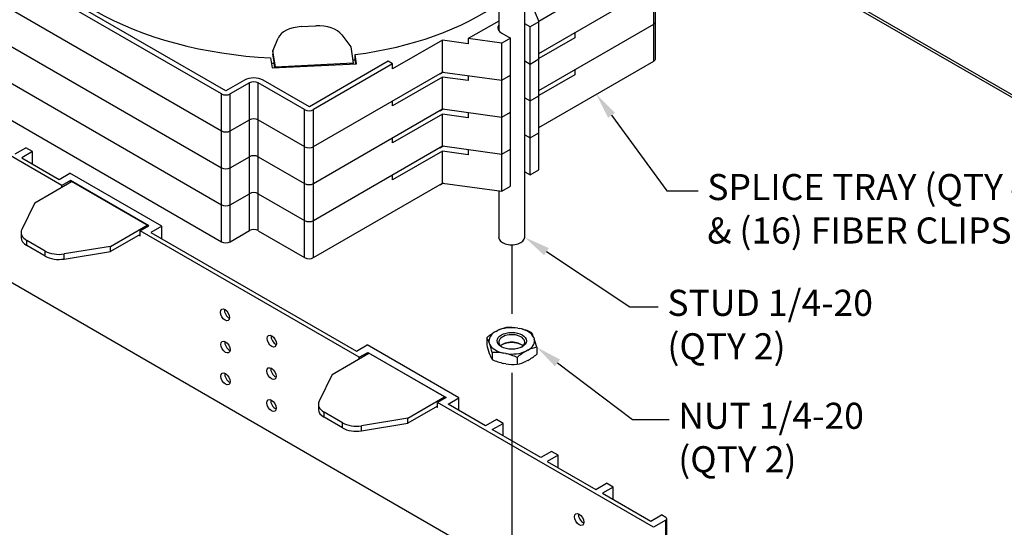
# Model space of a CAD drawing. Units: inches. Extents: x 0.6 to 16.4, y 0.7 to 10.3.
# Drawn here: x 3.6 to 8.3, y 4.3 to 6.7 of the extents above; entities that cross this region are included whole.
import ezdxf
from ezdxf import colors
from ezdxf.entities.mleader import LeaderData, LeaderLine
from ezdxf.lldxf.tags import DXFTag
from ezdxf.math import Vec2, Vec3

# ---------------------------------------------------------------- set-up
doc = ezdxf.new("R2010")
doc.units = ezdxf.units.IN
doc.header["$MEASUREMENT"] = 0
for name, color, linetype in [('Default', 7, 'Continuous'), ('DV1_Default', 7, 'Continuous'), ('DV1_OBJECT', 7, 'Continuous')]:
    doc.layers.add(name, color=color, linetype=linetype)
tags = doc.linetypes.add('PHANTOM2', pattern=[1.25, 0.625, -0.125, 0.125, -0.125, 0.125, -0.125]).pattern_tags.tags
tags[14:15] = [DXFTag(74, 4), DXFTag(75, 0), DXFTag(340, '0'), DXFTag(46, 0.0), DXFTag(50, 0.0), DXFTag(44, 0.0), DXFTag(45, 0.0)]
tags[12:13] = [DXFTag(74, 4), DXFTag(75, 0), DXFTag(340, '0'), DXFTag(46, 0.0), DXFTag(50, 0.0), DXFTag(44, 0.0), DXFTag(45, 0.0)]
tags[10:11] = [DXFTag(74, 4), DXFTag(75, 0), DXFTag(340, '0'), DXFTag(46, 0.0), DXFTag(50, 0.0), DXFTag(44, 0.0), DXFTag(45, 0.0)]
tags[8:9] = [DXFTag(74, 4), DXFTag(75, 0), DXFTag(340, '0'), DXFTag(46, 0.0), DXFTag(50, 0.0), DXFTag(44, 0.0), DXFTag(45, 0.0)]
tags[6:7] = [DXFTag(74, 4), DXFTag(75, 0), DXFTag(340, '0'), DXFTag(46, 0.0), DXFTag(50, 0.0), DXFTag(44, 0.0), DXFTag(45, 0.0)]
tags[4:5] = [DXFTag(74, 4), DXFTag(75, 0), DXFTag(340, '0'), DXFTag(46, 0.0), DXFTag(50, 0.0), DXFTag(44, 0.0), DXFTag(45, 0.0)]

# ---------------------------------------------------------------- blocks, each defined once
blk = doc.blocks.new('SE')
at = {"layer": 'DV1_Default', "color": 7, "linetype": 'Continuous'}
for p, q in [((3.8142, 5.9369), (2.7936, 6.5261)), ((3.5892, 6.0883), (3.641, 6.1182)), ((3.6727, 6.0999), (3.6209, 6.07)), ((3.6727, 6.0999), (3.641, 6.1182)), ((3.6727, 6.0401), (3.6727, 6.0999)), ((3.6209, 6.07), (3.8006, 5.9663)), ((3.684, 5.8546), (3.8602, 5.9563)), ((3.8006, 5.9663), (3.8524, 5.9962)), ((3.8549, 5.9604), (3.8142, 5.9369)), ((4.2929, 5.7418), (3.8524, 5.9962)), ((3.8549, 5.9532), (3.8549, 5.9604)), ((4.2308, 5.7433), (3.8549, 5.9604)), ((4.2236, 5.7465), (3.8602, 5.9563)), ((3.8142, 5.9297), (3.8142, 5.9369)), ((3.684, 5.8546), (3.6216, 5.7261)), ((4.0474, 5.6447), (4.2236, 5.7465)), ((4.1901, 5.7198), (4.2308, 5.7433)), ((4.1901, 5.6954), (4.1901, 5.7198)), ((5.2415, 5.1128), (4.1901, 5.7198)), ((4.2236, 5.7465), (4.2236, 5.7391)), ((4.2929, 5.7418), (4.2411, 5.7119)), ((4.2929, 5.682), (4.2929, 5.7418)), ((3.6181, 5.7115), (3.6181, 5.6871)), ((3.7336, 5.6225), (3.6454, 5.6733)), ((3.6454, 5.6489), (3.6454, 5.6733)), ((4.1901, 5.7027), (4.0474, 5.6203)), ((4.1838, 5.6991), (4.1901, 5.6954)), ((4.2411, 5.7119), (5.228, 5.1422)), ((6.1721, 3.969), (3.2659, 5.647)), ((3.7336, 5.5981), (3.6454, 5.6489)), ((4.0474, 5.6447), (3.8249, 5.6087)), ((4.0474, 5.6203), (4.0474, 5.6447)), ((3.7336, 5.5981), (3.7336, 5.6225)), ((3.8249, 5.5843), (4.0474, 5.6203)), ((3.8249, 5.5843), (3.8249, 5.6087)), ((5.228, 5.1422), (5.2798, 5.1721)), ((5.7202, 4.9178), (5.2798, 5.1721)), ((5.1114, 5.0304), (5.2876, 5.1322)), ((5.2415, 5.1128), (5.2822, 5.1363)), ((5.2415, 5.1056), (5.2415, 5.1128)), ((5.2822, 5.1363), (5.6582, 4.9192)), ((5.2822, 5.1291), (5.2822, 5.1363)), ((5.651, 4.9224), (5.2876, 5.1322)), ((5.1114, 5.0304), (5.0489, 4.902)), ((5.4748, 4.8206), (5.651, 4.9224)), ((5.6582, 4.9192), (5.6175, 4.8957)), ((5.651, 4.9224), (5.651, 4.9151)), ((5.6684, 4.8879), (5.7202, 4.9178)), ((5.7202, 4.858), (5.7202, 4.9178)), ((5.0455, 4.8874), (5.0455, 4.863)), ((5.6175, 4.8786), (5.4748, 4.7962)), ((5.6175, 4.8713), (5.6112, 4.8749)), ((6.6539, 4.2974), (5.6175, 4.8957)), ((5.6175, 4.8713), (5.6175, 4.8957)), ((5.8481, 4.7841), (5.6684, 4.8879)), ((5.1609, 4.7984), (5.0728, 4.8492)), ((5.0728, 4.8248), (5.0728, 4.8492)), ((5.1609, 4.774), (5.0728, 4.8248)), ((5.1609, 4.774), (5.1609, 4.7984)), ((5.4748, 4.8206), (5.2523, 4.7846)), ((5.2523, 4.7602), (5.4748, 4.7962)), ((5.2523, 4.7602), (5.2523, 4.7846)), ((5.4748, 4.7962), (5.4748, 4.8206)), ((5.8999, 4.814), (5.8481, 4.7841)), ((5.8798, 4.7658), (5.9317, 4.7957)), ((5.9317, 4.7957), (5.8999, 4.814)), ((5.9317, 4.7359), (5.9317, 4.7957)), ((6.1124, 4.6315), (5.8798, 4.7658)), ((6.1642, 4.6614), (6.1124, 4.6315)), ((6.196, 4.6431), (6.1442, 4.6132)), ((6.196, 4.6431), (6.1642, 4.6614)), ((6.196, 4.5833), (6.196, 4.6431)), ((6.1442, 4.6132), (6.3767, 4.4789)), ((6.3767, 4.4789), (6.4286, 4.5088)), ((6.4603, 4.4905), (6.4085, 4.4606)), ((6.4603, 4.4905), (6.4286, 4.5088)), ((6.4603, 4.4307), (6.4603, 4.4905)), ((6.4085, 4.4606), (6.6411, 4.3263)), ((6.6411, 4.3263), (6.6929, 4.3563)), ((6.7136, 4.3443), (6.6929, 4.3563)), ((6.7136, 4.3316), (6.6539, 4.2971))]:
    blk.add_line(p, q, dxfattribs=at)
for centre, major_axis, start_param, end_param in [((3.7115, 5.7115), (0.0934, 0), 2.86805, 3.926991), ((3.7115, 5.6871), (0.0934, 0), 3.141593, 3.926991), ((3.7996, 5.6606), (0.0934, 0), 3.926991, 4.985931), ((3.7996, 5.6362), (-0.0934, 0), 0.785398, 1.844339), ((5.1389, 4.8874), (0.0934, 0), 2.86805, 3.926991), ((5.1389, 4.863), (0.0934, 0), 3.141593, 3.926991), ((5.227, 4.8365), (0.0934, 0), 3.926991, 4.985931), ((5.227, 4.8121), (-0.0934, 0), 0.785398, 1.844339), ((6.7025, 4.3379), (-0.0156, 0), 2.356194, 3.926991)]:
    blk.add_ellipse(centre, major_axis=major_axis, ratio=0.57735, start_param=start_param, end_param=end_param, dxfattribs=at)
at = {"layer": 'DV1_OBJECT', "color": 7, "linetype": 'Continuous'}
for p, q in [((4.5795, 6.3764), (1.3304, 8.2523)), ((4.6007, 6.3907), (1.3534, 8.2655)), ((1.242, 8.1257), (4.5795, 6.1988)), ((1.242, 7.9486), (4.5795, 6.0217)), ((1.242, 7.7715), (4.5795, 5.8446)), ((1.242, 7.5944), (4.5795, 5.6674)), ((5.9109, 7.1454), (5.9109, 6.6816)), ((6.0359, 5.6884), (6.0359, 7.1454)), ((7.283, 7.0035), (9.6861, 5.6161)), ((7.283, 6.9897), (9.6861, 5.6023)), ((6.6637, 6.7239), (6.6637, 6.9014)), ((6.1035, 6.5709), (6.6549, 6.8892)), ((6.6549, 6.7116), (6.6549, 6.8892)), ((6.0646, 6.8147), (6.1027, 6.7235)), ((6.2764, 6.8238), (6.1035, 6.724)), ((5.9109, 6.726), (5.7648, 6.6416)), ((6.0618, 6.6974), (6.0359, 6.7123)), ((6.1035, 6.7214), (6.0618, 6.6974)), ((6.1035, 6.5439), (6.1035, 6.724)), ((6.6637, 6.5463), (6.6637, 6.7239)), ((4.9625, 6.6991), (5.0321, 6.7026)), ((5.9266, 6.6672), (5.9681, 6.6433)), ((6.0618, 6.5198), (6.0618, 6.6974)), ((6.1035, 6.3933), (6.6549, 6.7116)), ((6.2764, 6.6707), (6.2764, 6.6462)), ((6.6549, 6.534), (6.6549, 6.7116)), ((4.8269, 6.5836), (4.8519, 6.6439)), ((5.1577, 6.6594), (5.2004, 6.6024)), ((5.6414, 6.6343), (5.4017, 6.4959)), ((5.6414, 6.4812), (5.6414, 6.6343)), ((5.7648, 6.6171), (5.6414, 6.6343)), ((5.9264, 6.6192), (5.7648, 6.6416)), ((5.7648, 6.6416), (5.7648, 6.6171)), ((5.9681, 6.6433), (5.9264, 6.6192)), ((5.9264, 6.4416), (5.9264, 6.6192)), ((5.9681, 6.4657), (5.9681, 6.6433)), ((6.2764, 6.6462), (6.1035, 6.5464)), ((4.8269, 6.5836), (4.8269, 6.5672)), ((4.8389, 6.5045), (4.8269, 6.5836)), ((5.2004, 6.6024), (5.2124, 6.5233)), ((4.816, 6.5495), (4.8234, 6.5008)), ((4.8322, 6.5324), (4.8269, 6.5672)), ((4.8322, 6.5242), (4.8322, 6.5324)), ((4.8356, 6.5014), (4.8322, 6.5242)), ((5.2124, 6.5233), (4.8389, 6.5045)), ((5.3796, 6.5331), (5.002, 6.3141)), ((5.2124, 6.5204), (5.2124, 6.5233)), ((5.2212, 6.5407), (5.2221, 6.5408)), ((5.2288, 6.5213), (5.2221, 6.5653)), ((5.2221, 6.5408), (5.2221, 6.5653)), ((5.2251, 6.5211), (5.2221, 6.5408)), ((5.4017, 6.5204), (5.3796, 6.5331)), ((6.0359, 6.5347), (6.0618, 6.5198)), ((6.0359, 6.5347), (6.0618, 6.5198)), ((6.0618, 6.5198), (6.1035, 6.5439)), ((6.1035, 6.3667), (6.1035, 6.5443)), ((6.1035, 6.2157), (6.6549, 6.534)), ((4.8234, 6.5008), (5.2288, 6.5213)), ((4.8389, 6.5016), (4.8389, 6.5045)), ((5.4017, 6.5204), (5.0215, 6.3008)), ((5.0215, 6.1233), (5.6414, 6.4812)), ((5.0215, 6.1233), (5.6414, 6.4812)), ((5.4017, 6.4959), (5.4017, 6.5204)), ((5.6457, 6.4806), (5.6287, 6.4708)), ((5.6414, 6.4812), (5.9264, 6.4416)), ((5.6414, 6.4812), (5.9264, 6.4416)), ((6.0618, 6.3427), (6.0618, 6.5202)), ((6.2764, 6.4931), (6.2764, 6.4686)), ((4.6909, 6.4427), (4.6007, 6.3907)), ((4.7139, 6.4294), (4.622, 6.3764)), ((4.7139, 6.2519), (4.7139, 6.4294)), ((4.7563, 6.2519), (4.7563, 6.4294)), ((4.9791, 6.3008), (4.7563, 6.4294)), ((5.002, 6.3141), (4.7793, 6.4427)), ((5.6414, 6.4572), (5.4017, 6.3188)), ((5.6261, 6.4723), (5.6287, 6.4708)), ((5.6261, 6.4723), (5.6287, 6.4708)), ((5.6414, 6.3041), (5.6414, 6.4572)), ((5.7648, 6.44), (5.6414, 6.4572)), ((5.7648, 6.4645), (5.7648, 6.44)), ((5.9264, 6.4416), (5.9681, 6.4657)), ((5.9264, 6.2645), (5.9264, 6.4421)), ((5.9681, 6.2886), (5.9681, 6.4661)), ((6.2764, 6.4686), (6.1035, 6.3688)), ((4.5795, 6.1988), (4.5795, 6.3764)), ((4.622, 6.1988), (4.622, 6.3764)), ((5.4017, 6.3188), (5.4017, 6.3433)), ((6.0359, 6.3576), (6.0618, 6.3427)), ((6.0359, 6.3576), (6.0618, 6.3427)), ((6.0618, 6.3427), (6.1035, 6.3667)), ((6.0618, 6.1651), (6.0618, 6.3427)), ((6.1035, 6.1892), (6.1035, 6.3667)), ((4.9791, 6.1233), (4.9791, 6.3008)), ((5.0215, 5.9461), (5.6414, 6.3041)), ((5.0215, 6.1233), (5.0215, 6.3008)), ((5.6261, 6.2952), (5.6287, 6.2937)), ((5.6261, 6.2952), (5.6287, 6.2937)), ((5.6457, 6.3035), (5.6287, 6.2937)), ((5.6414, 6.3041), (5.9264, 6.2645)), ((5.7648, 6.2869), (5.7648, 6.2624)), ((5.9264, 6.2645), (5.9681, 6.2886)), ((5.9681, 6.111), (5.9681, 6.2886)), ((4.622, 6.1988), (4.7139, 6.2519)), ((4.7139, 6.0747), (4.7139, 6.2523)), ((4.7563, 6.0747), (4.7563, 6.2523)), ((4.7563, 6.2519), (4.9791, 6.1233)), ((5.6414, 6.2796), (5.4017, 6.1412)), ((5.6414, 6.1265), (5.6414, 6.2796)), ((5.7648, 6.2624), (5.6414, 6.2796)), ((5.9264, 6.0869), (5.9264, 6.2645)), ((4.5795, 6.0217), (4.5795, 6.1993)), ((4.622, 6.0217), (4.622, 6.1993)), ((5.4017, 6.1412), (5.4017, 6.1657)), ((6.0359, 6.18), (6.0618, 6.1651)), ((6.0359, 6.18), (6.0618, 6.1651)), ((6.0618, 6.1651), (6.1035, 6.1892)), ((6.0618, 5.9875), (6.0618, 6.1651)), ((6.1035, 6.0116), (6.1035, 6.1892)), ((4.9791, 5.9461), (4.9791, 6.1237)), ((5.0215, 5.7686), (5.6414, 6.1265)), ((5.0215, 5.9461), (5.0215, 6.1237)), ((5.6414, 6.102), (5.4017, 5.9636)), ((5.6261, 6.1176), (5.6287, 6.1161)), ((5.6261, 6.1176), (5.6287, 6.1161)), ((5.6457, 6.1259), (5.6287, 6.1161)), ((5.6414, 6.1265), (5.9264, 6.0869)), ((5.6414, 5.9489), (5.6414, 6.102)), ((5.7648, 6.0848), (5.6414, 6.102)), ((5.7648, 6.1093), (5.7648, 6.0848)), ((5.9264, 6.0869), (5.9681, 6.111)), ((5.9681, 5.9334), (5.9681, 6.111)), ((4.622, 6.0217), (4.7139, 6.0747)), ((4.7139, 5.8976), (4.7139, 6.0752)), ((4.7563, 5.8976), (4.7563, 6.0752)), ((4.7563, 6.0747), (4.9791, 5.9461)), ((5.9264, 5.9093), (5.9264, 6.0869)), ((4.5795, 5.8446), (4.5795, 6.0221)), ((4.622, 5.8446), (4.622, 6.0221)), ((6.0618, 5.9875), (6.1035, 6.0116)), ((5.4017, 5.9636), (5.4017, 5.9881)), ((6.0359, 6.0024), (6.0618, 5.9875)), ((6.0359, 6.0024), (6.0618, 5.9875)), ((4.9791, 5.7686), (4.9791, 5.9461)), ((5.0215, 5.591), (5.6414, 5.9489)), ((5.0215, 5.7686), (5.0215, 5.9461)), ((5.6261, 5.94), (5.6287, 5.9385)), ((5.6261, 5.94), (5.6287, 5.9385)), ((5.6457, 5.9483), (5.6287, 5.9385)), ((5.6414, 5.9489), (5.9264, 5.9093)), ((5.9109, 5.9119), (5.9109, 5.6884)), ((5.9264, 5.9093), (5.9681, 5.9334)), ((4.622, 5.8446), (4.7139, 5.8976)), ((4.7139, 5.7205), (4.7139, 5.8981)), ((4.7563, 5.7205), (4.7563, 5.8981)), ((4.7563, 5.8972), (4.9791, 5.7686)), ((4.5795, 5.6674), (4.5795, 5.845)), ((4.622, 5.6674), (4.622, 5.845)), ((4.9791, 5.591), (4.9791, 5.7686)), ((5.0215, 5.591), (5.0215, 5.7686)), ((4.622, 5.6674), (4.7139, 5.7205)), ((4.7563, 5.7196), (4.9791, 5.591)), ((6.0025, 5.2526), (6.0124, 5.2507)), ((5.8534, 5.2064), (5.8534, 5.1733)), ((5.8965, 5.2367), (5.9043, 5.2407)), ((6.0794, 5.2076), (6.0815, 5.2017)), ((5.8675, 5.1757), (5.8653, 5.1816)), ((6.0934, 5.1611), (6.0934, 5.1279)), ((5.8675, 5.1267), (5.8653, 5.1326)), ((5.8794, 5.1351), (5.8794, 5.1019)), ((5.9444, 5.1307), (5.9344, 5.1326)), ((5.9994, 5.1124), (5.9994, 5.0792)), ((6.0503, 5.1467), (6.0425, 5.1426)), ((5.9444, 5.0817), (5.9344, 5.0836)), ((6.0503, 5.0977), (6.0425, 5.0936)), ((6.7136, 3.6845), (6.7136, 4.3316)), ((6.7181, 3.6909), (6.7181, 4.338)), ((6.7181, 3.6909), (6.7181, 4.338))]:
    blk.add_line(p, q, dxfattribs=at)
at = {"layer": 'DV1_OBJECT', "color": 7, "linetype": 'PHANTOM2'}
for p, q in [((5.9734, 5.6523), (5.9734, 5.3211)), ((5.9736, 5.0383), (5.9736, 3.3343))]:
    blk.add_line(p, q, dxfattribs=at)
at = {"layer": 'DV1_OBJECT', "color": 7, "linetype": 'Continuous'}
for centre, radius, start, end in [((5.9804, 5.0846), 0.1737, 100.948, 115.9887), ((5.964, 5.0109), 0.2447, 80.9515, 93.8787), ((5.9501, 4.9717), 0.2859, 65.7682, 77.4143), ((6.041, 4.9847), 0.2904, 119.8339, 130.2396), ((5.7347, 5.1342), 0.1389, 19.978, 31.3468), ((5.9485, 5.16), 0.1392, 19.9901, 31.3348), ((5.5973, 5.0376), 0.5113, 13.9703, 18.7179), ((6.3478, 5.2962), 0.5095, 193.962, 198.7263), ((5.385, 5.0121), 0.5095, 13.962, 18.7263), ((6.1264, 4.9905), 0.1737, 100.948, 115.9887), ((5.998, 5.1742), 0.1389, 199.978, 211.3468), ((5.8959, 4.8906), 0.245, 80.9587, 93.8715), ((5.8822, 4.8522), 0.2854, 65.758, 77.4244), ((6.187, 4.8907), 0.2904, 119.8339, 130.2396), ((5.9283, 5.3176), 0.2515, 299.0268, 311.0467), ((5.9966, 5.3621), 0.2854, 245.758, 257.4244), ((5.9829, 5.3237), 0.245, 260.9587, 273.8715), ((5.9649, 5.2544), 0.1786, 281.1551, 295.7816)]:
    blk.add_arc(centre, radius, start, end, dxfattribs=at)
for centre, major_axis, ratio, start_param, end_param in [((4.9559, 7.2573), (1.2278, 0), 0.57735, 4.931002, 5.60362), ((4.9291, 7.327), (-1.3515, 0), 0.57735, 0.785398, 1.486969), ((6.6337, 6.7239), (-0.03, 0), 0.57735, 2.356194, 3.141593), ((4.9734, 6.6272), (-0.125, 0), 0.57735, 4.799654, 6.048709), ((5.043, 6.6307), (0.125, 0), 0.57735, 0.409017, 1.658062), ((5.9734, 6.6943), (0.0663, 0), 0.57735, 2.803522, 3.926991), ((4.9291, 7.3025), (-1.3515, 0), 0.577351, 1.489745, 1.498972), ((4.9291, 7.3025), (1.3515, 0), 0.577351, -1.361435, -1.353004), ((6.6337, 6.5463), (-0.03, 0), 0.57735, 2.356194, 3.141593), ((4.7351, 6.4172), (0.0625, 0), 0.57735, 0.785398, 2.356194), ((4.7351, 6.4172), (0.03, 0), 0.57735, 0.785398, 2.356194), ((4.6007, 6.3886), (-0.03, 0), 0.57735, 0.785398, 2.356194), ((5.0003, 6.3131), (-0.03, 0), 0.57735, 0.785398, 2.356194), ((4.7351, 6.2396), (0.03, 0), 0.57735, 0.785398, 2.356194), ((4.7351, 6.2396), (0.03, 0), 0.57735, 0.785398, 2.356194), ((4.6007, 6.211), (-0.03, 0), 0.57735, 0.785398, 2.356194), ((5.0003, 6.1355), (-0.03, 0), 0.57735, 0.785398, 2.356194), ((4.7351, 6.0625), (0.03, 0), 0.57735, 0.785398, 2.356194), ((4.7351, 6.0625), (0.03, 0), 0.57735, 0.785398, 2.356194), ((4.6007, 6.0339), (-0.03, 0), 0.57735, 0.785398, 2.356194), ((5.0003, 5.9584), (-0.03, 0), 0.57735, 0.785398, 2.356194), ((4.7351, 5.8854), (0.03, 0), 0.57735, 0.785398, 2.356194), ((4.7351, 5.8854), (0.03, 0), 0.57735, 0.785398, 2.356194), ((4.6007, 5.8568), (-0.03, 0), 0.57735, 0.785398, 2.356194), ((5.0003, 5.7808), (-0.03, 0), 0.57735, 0.785398, 2.356194), ((4.7351, 5.7083), (0.03, 0), 0.57735, 0.785398, 2.356194), ((4.7351, 5.7083), (0.03, 0), 0.57735, 0.785398, 2.356194), ((5.9731, 5.6884), (0.0626, 0.0004), 0.57735, 3.131359, 6.273124), ((4.6007, 5.6797), (-0.03, 0), 0.57735, 0.785398, 2.356194), ((5.0003, 5.6032), (-0.03, 0), 0.57735, 0.785398, 2.356194), ((4.6158, 5.3271), (-0.0156, 0.0271), 0.57735, 0.643034, 2.498558), ((4.6158, 5.3271), (-0.0156, 0.0271), 0.57735, 0.643034, 2.498558), ((5.9734, 5.1917), (0.1095, 0), 0.57735, 1.302242, 2.253867), ((5.9734, 5.1917), (0.1095, 0), 0.57735, 0.255044, 1.206669), ((4.8399, 5.2013), (-0.0156, 0.0271), 0.57735, 0.643034, 2.498558), ((4.8399, 5.2013), (-0.0156, 0.0271), 0.57735, 0.643034, 2.498558), ((5.9734, 5.1917), (0.1095, 0), 0.57735, 2.349439, 3.301064), ((5.9734, 5.1853), (0.0625, 0), 0.57735, 0, 3.866295), ((5.9734, 5.1917), (-0.1095, 0), 0.57735, 2.349439, 3.301064), ((4.6176, 5.1729), (-0.0156, 0.0271), 0.57735, 0.643034, 2.498558), ((4.6176, 5.1729), (-0.0156, 0.0271), 0.57735, 0.643034, 2.498558), ((5.9734, 5.1917), (-0.1095, 0), 0.57735, 0.255044, 1.206669), ((5.9734, 5.1491), (0.0625, 0), 0.57735, 0.525963, 2.61563), ((5.9734, 5.1427), (0.0703, 0), 0.57735, 0.842622, 2.301653), ((5.9734, 5.1853), (-0.0625, 0), 0.57735, 2.41689, 3.141593), ((5.9734, 5.1917), (-0.1095, 0), 0.57735, 1.302242, 2.253867), ((4.8386, 5.0454), (-0.0156, 0.0271), 0.57735, 0.643034, 2.498558), ((4.8386, 5.0454), (-0.0156, 0.0271), 0.57735, 0.643034, 2.498558), ((4.6176, 5.0198), (-0.0156, 0.0271), 0.57735, 0.643034, 2.498558), ((4.6176, 5.0198), (-0.0156, 0.0271), 0.57735, 0.643034, 2.498558), ((4.8386, 4.8923), (-0.0156, 0.0271), 0.57735, 0.643034, 2.498558), ((4.8386, 4.8923), (-0.0156, 0.0271), 0.57735, 0.643034, 2.498558), ((6.3156, 4.3457), (-0.0156, 0.0271), 0.57735, 0.643034, 2.498558), ((6.3156, 4.3457), (-0.0156, 0.0271), 0.57735, 0.643034, 2.498558)]:
    blk.add_ellipse(centre, major_axis=major_axis, ratio=ratio, start_param=start_param, end_param=end_param, dxfattribs=at)
for centre, major_axis in [((4.5971, 5.3162), (-0.0156, 0.0271)), ((4.5971, 5.3162), (-0.0156, 0.0271)), ((4.8212, 5.1905), (-0.0156, 0.0271)), ((4.8212, 5.1905), (-0.0156, 0.0271)), ((5.9734, 5.1917), (-0.0703, 0)), ((4.5988, 5.1621), (-0.0156, 0.0271)), ((4.5988, 5.1621), (-0.0156, 0.0271)), ((4.8198, 5.0345), (-0.0156, 0.0271)), ((4.8198, 5.0345), (-0.0156, 0.0271)), ((4.5989, 5.009), (0.0156, -0.0271)), ((4.5989, 5.009), (0.0156, -0.0271)), ((4.8198, 4.8814), (0.0156, -0.0271)), ((4.8198, 4.8814), (0.0156, -0.0271)), ((6.2968, 4.3349), (-0.0156, 0.0271)), ((6.2968, 4.3349), (-0.0156, 0.0271))]:
    blk.add_ellipse(centre, major_axis=major_axis, ratio=0.57735, dxfattribs=at)

msp = doc.modelspace()

# ---------------------------------------------------------------- block references
at = {"layer": 'Default'}
msp.add_blockref('SE', (0, 0), dxfattribs=at)

# ---------------------------------------------------------------- leaders
at = {"layer": 'Default', "color": 7, "linetype": 'Continuous'}
ml = msp.add_multileader_mtext('Standard', dxfattribs=at)
ml.set_content('{\\pxsm0.9;\\fArial|b0||i0||c0|p34;\\W1.;SPLICE TRAY (QTY 4)\\P& (16) FIBER CLIPS\\P}', color=256)
ml.set_leader_properties()
ml.build(insert=Vec2(0, 0))
ml.multileader.update_dxf_attribs({"dogleg_length": 0.1513, "arrow_head_size": 0.125})
ctx = ml.context
ctx.base_point, ctx.char_height, ctx.arrow_head_size, ctx.landing_gap_size = Vec3(6.8223, 5.9386), 0.125, 0.125, 0.0437
notes = []
notes.append((ctx, [(0, (1, 1, 0), (6.7173, 5.9111), (1, 0), 0.1513, [(0, [(6.3792, 6.3749)], 0, [])])]))
ctx.mtext.insert = Vec3(6.9123, 5.992)
ml = msp.add_multileader_mtext('Standard', dxfattribs=at)
ml.set_content('{\\pxsm0.9;\\fArial|b0||i0||c0|p34;\\W1.;STUD 1/4-20\\P(QTY 2)\\P}', color=256)
ml.set_leader_properties()
ml.build(insert=Vec2(0, 0))
ml.multileader.update_dxf_attribs({"dogleg_length": 0.1363, "arrow_head_size": 0.125})
ctx = ml.context
ctx.base_point, ctx.char_height, ctx.arrow_head_size, ctx.landing_gap_size = Vec3(6.6307, 5.3831), 0.125, 0.125, 0.0437
notes.append((ctx, [(0, (1, 1, 0), (6.5406, 5.3556), (1, 0), 0.1363, [(0, [(6.0357, 5.6884)], 0, [])])]))
ctx.mtext.insert = Vec3(6.7207, 5.4365)
ml = msp.add_multileader_mtext('Standard', dxfattribs=at)
ml.set_content('{\\pxsm0.9;\\fArial|b0||i0||c0|p34;\\W1.;NUT 1/4-20\\P(QTY 2)\\P}', color=256)
ml.set_leader_properties()
ml.build(insert=Vec2(0, 0))
ml.multileader.update_dxf_attribs({"dogleg_length": 0.1761, "arrow_head_size": 0.125})
ctx = ml.context
ctx.base_point, ctx.char_height, ctx.arrow_head_size, ctx.landing_gap_size = Vec3(6.6828, 4.8413), 0.125, 0.125, 0.0437
notes.append((ctx, [(0, (1, 1, 0), (6.553, 4.8138), (1, 0), 0.1761, [(0, [(6.0934, 5.1611)], 0, [])])]))
ctx.mtext.insert = Vec3(6.7728, 4.8947)
for ctx, leaders in notes:
    for number, flags, end, landing, length, lines in leaders:
        leader = LeaderData()
        leader.index, (leader.has_last_leader_line, leader.has_dogleg_vector, leader.attachment_direction) = number, flags
        leader.last_leader_point, leader.dogleg_vector, leader.dogleg_length = Vec3(end), Vec3(landing), length
        for number, points, colour, breaks in lines:
            line = LeaderLine()
            line.index, line.vertices, line.color, line.breaks = number, Vec3.list(points), colors.encode_raw_color(colour), breaks
            leader.lines.append(line)
        ctx.leaders.append(leader)

doc.saveas('drawing.dxf')
